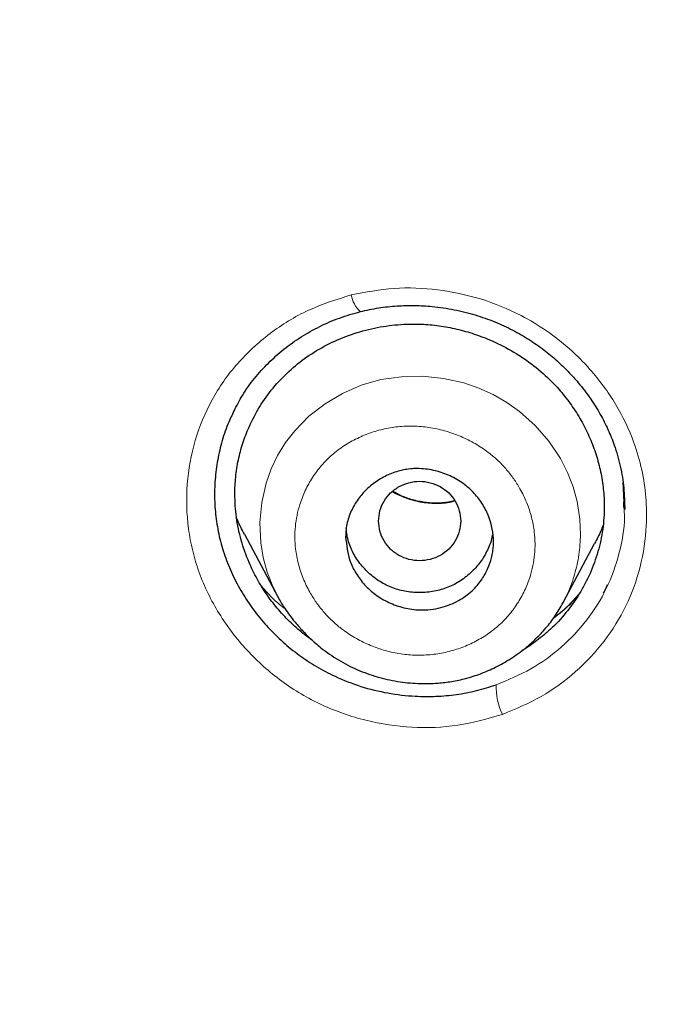
# Model space of a CAD drawing. Units: millimetres. Extents: x 8 to 830, y 12 to 2106.
# Drawn here: x 431 to 439, y 1788 to 1800 of the extents above; entities that cross this region are included whole.
import ezdxf

# ---------------------------------------------------------------- set-up
doc = ezdxf.new("R2010")
doc.units = ezdxf.units.MM

msp = doc.modelspace()

# ---------------------------------------------------------------- linework, layer by layer
at = {"color": 8, "linetype": 'Continuous', "lineweight": 0}
for p, q in [((438.416, 1794.403), (438.405, 1794.642)), ((438.416, 1794.403), (438.405, 1794.642)), ((434.215, 1793.234), (434.209, 1793.246))]:
    msp.add_line(p, q, dxfattribs=at)
at = {"color": 7, "linetype": 'Continuous', "lineweight": 30}
for p, q in [((438.419, 1794.336), (438.416, 1794.403)), ((438.419, 1794.336), (438.416, 1794.403)), ((438.427, 1794.335), (438.427, 1794.345)), ((438.427, 1794.335), (438.427, 1794.345)), ((433.8, 1794.008), (434.207, 1793.245)), ((437.68, 1793.177), (438.062, 1793.895)), ((434.209, 1793.246), (434.206, 1793.253)), ((434.132, 1793.193), (434.132, 1793.193)), ((434.132, 1793.193), (434.132, 1793.193)), ((437.679, 1793.178), (437.676, 1793.171)), ((437.76, 1793.113), (437.76, 1793.113)), ((437.76, 1793.113), (437.76, 1793.113))]:
    msp.add_line(p, q, dxfattribs=at)
at = {"color": 8, "linetype": 'Continuous', "lineweight": 0, "flags": 128}
msp.add_lwpolyline([(434.206, 1793.253), (434.145, 1793.372), (434.078, 1793.545), (434.029, 1793.723), (434, 1793.905), (433.989, 1794.15), (434.011, 1794.393), (434.065, 1794.63), (434.126, 1794.802), (434.205, 1794.967), (434.301, 1795.123), (434.414, 1795.267), (434.586, 1795.442), (434.781, 1795.594), (434.994, 1795.721), (435.222, 1795.82), (435.462, 1795.888), (435.711, 1795.924), (435.966, 1795.929), (436.221, 1795.903), (436.472, 1795.847), (436.654, 1795.785), (436.828, 1795.706), (436.993, 1795.611), (437.149, 1795.5), (437.339, 1795.33), (437.505, 1795.138), (437.645, 1794.927), (437.732, 1794.759), (437.8, 1794.584), (437.849, 1794.404), (437.878, 1794.22), (437.878, 1794.22)], dxfattribs=at)
at = {"color": 8, "linetype": 'Continuous', "lineweight": 0}
for centre, radius, start, end in [((435.443, 1796.972), 0.346, 188.8304, 227.8264), ((437.574, 1792.139), 0.71, 176.9409, 206.9853)]:
    msp.add_arc(centre, radius, start, end, dxfattribs=at)
at = {"color": 7, "linetype": 'Continuous', "lineweight": 30}
for points, knots in [([(510.735, 1777.283), (511.196, 1778.511), (512.114, 1780.956), (513.098, 1784.726), (513.872, 1788.507), (514.456, 1792.3), (514.943, 1796.485), (515.298, 1801.065), (515.507, 1806.03), (515.602, 1811.577), (515.593, 1817.706), (515.581, 1824.436), (515.477, 1831.185), (515.158, 1837.963), (514.614, 1843.619), (513.944, 1848.142), (513.279, 1851.54), (512.399, 1854.924), (511.244, 1858.268), (509.826, 1861.345), (508.149, 1864.109), (506.256, 1866.524), (504.046, 1868.669), (501.607, 1870.523), (499.025, 1872.121), (495.903, 1873.724), (492.217, 1875.246), (487.967, 1876.614), (483.651, 1877.697), (479.286, 1878.524), (474.885, 1879.093), (470.474, 1879.417), (466.081, 1879.544), (461.71, 1879.555), (457.339, 1879.543), (452.947, 1879.415), (448.536, 1879.093), (444.134, 1878.525), (439.769, 1877.697), (435.453, 1876.616), (431.203, 1875.245), (427.517, 1873.725), (424.396, 1872.122), (421.813, 1870.525), (419.375, 1868.669), (417.164, 1866.525), (415.271, 1864.109), (413.594, 1861.345), (412.176, 1858.269), (411.021, 1854.924), (410.141, 1851.54), (409.476, 1848.142), (408.806, 1843.619), (408.262, 1837.963), (407.943, 1831.185), (407.839, 1824.437), (407.828, 1817.706), (407.817, 1811.126), (407.941, 1804.673), (408.288, 1798.348), (408.866, 1792.889), (409.585, 1788.305), (410.354, 1784.591), (411.329, 1780.89), (412.232, 1778.489), (412.686, 1777.283)], [0, 0, 0, 0, 0.01422, 0.028301, 0.042283, 0.056188, 0.070046, 0.088148, 0.106186, 0.124159, 0.148558, 0.172923, 0.197399, 0.221993, 0.24671, 0.259145, 0.27167, 0.284302, 0.297067, 0.309991, 0.320883, 0.3319, 0.342924, 0.353811, 0.364567, 0.375221, 0.391058, 0.40678, 0.422432, 0.438055, 0.453668, 0.469227, 0.484683, 0.500001, 0.515318, 0.530774, 0.546334, 0.561944, 0.577571, 0.59322, 0.608942, 0.624779, 0.635434, 0.646191, 0.657076, 0.668103, 0.679114, 0.690014, 0.702933, 0.7157, 0.728331, 0.740856, 0.753291, 0.778008, 0.802602, 0.827078, 0.851444, 0.875842, 0.898728, 0.921719, 0.944802, 0.958463, 0.9722, 0.986034, 1, 1, 1, 1]), ([(510.735, 1777.283), (511.196, 1778.511), (512.114, 1780.956), (513.098, 1784.726), (513.872, 1788.507), (514.456, 1792.3), (514.943, 1796.485), (515.298, 1801.065), (515.507, 1806.03), (515.602, 1811.577), (515.593, 1817.706), (515.581, 1824.436), (515.477, 1831.185), (515.158, 1837.963), (514.614, 1843.619), (513.944, 1848.142), (513.279, 1851.54), (512.399, 1854.924), (511.244, 1858.268), (509.826, 1861.345), (508.149, 1864.109), (506.256, 1866.524), (504.046, 1868.669), (501.607, 1870.523), (499.025, 1872.121), (495.903, 1873.724), (492.217, 1875.246), (487.967, 1876.614), (483.651, 1877.697), (479.286, 1878.524), (474.885, 1879.093), (470.474, 1879.417), (466.081, 1879.544), (461.71, 1879.555), (457.339, 1879.543), (452.947, 1879.415), (448.536, 1879.093), (444.134, 1878.525), (439.769, 1877.697), (435.453, 1876.616), (431.203, 1875.245), (427.517, 1873.725), (424.396, 1872.122), (421.813, 1870.525), (419.375, 1868.669), (417.164, 1866.525), (415.271, 1864.109), (413.594, 1861.345), (412.176, 1858.269), (411.021, 1854.924), (410.141, 1851.54), (409.476, 1848.142), (408.806, 1843.619), (408.262, 1837.963), (407.943, 1831.185), (407.839, 1824.437), (407.828, 1817.706), (407.817, 1811.126), (407.941, 1804.673), (408.288, 1798.348), (408.866, 1792.889), (409.585, 1788.305), (410.354, 1784.591), (411.329, 1780.89), (412.232, 1778.489), (412.686, 1777.283)], [0, 0, 0, 0, 0.01422, 0.028301, 0.042283, 0.056188, 0.070046, 0.088148, 0.106186, 0.124159, 0.148558, 0.172923, 0.197399, 0.221993, 0.24671, 0.259145, 0.27167, 0.284302, 0.297067, 0.309991, 0.320883, 0.3319, 0.342924, 0.353811, 0.364567, 0.375221, 0.391058, 0.40678, 0.422432, 0.438055, 0.453668, 0.469227, 0.484683, 0.500001, 0.515318, 0.530774, 0.546334, 0.561944, 0.577571, 0.59322, 0.608942, 0.624779, 0.635434, 0.646191, 0.657076, 0.668103, 0.679114, 0.690014, 0.702933, 0.7157, 0.728331, 0.740856, 0.753291, 0.778008, 0.802602, 0.827078, 0.851444, 0.875842, 0.898728, 0.921719, 0.944802, 0.958463, 0.9722, 0.986034, 1, 1, 1, 1]), ([(509.342, 1777.405), (509.718, 1778.392), (510.47, 1780.366), (511.332, 1783.407), (512.046, 1786.476), (512.617, 1789.571), (513.077, 1792.68), (513.51, 1796.392), (513.859, 1800.711), (514.082, 1805.632), (514.182, 1810.777), (514.188, 1816.142), (514.173, 1821.731), (514.115, 1827.323), (513.942, 1832.92), (513.588, 1838.517), (513.084, 1843.169), (512.519, 1846.875), (511.991, 1849.641), (511.334, 1852.386), (510.519, 1855.094), (509.512, 1857.746), (508.383, 1860.098), (507.165, 1862.141), (505.916, 1863.888), (504.502, 1865.514), (502.758, 1867.162), (500.656, 1868.771), (498.205, 1870.302), (495.467, 1871.725), (492.454, 1873.021), (489.178, 1874.177), (485.839, 1875.143), (482.453, 1875.939), (478.747, 1876.63), (474.722, 1877.159), (470.387, 1877.487), (466.047, 1877.618), (461.711, 1877.632), (457.374, 1877.617), (453.033, 1877.484), (448.697, 1877.159), (444.672, 1876.63), (440.967, 1875.94), (437.582, 1875.144), (434.243, 1874.177), (430.966, 1873.02), (427.952, 1871.725), (425.215, 1870.302), (422.765, 1868.771), (420.664, 1867.161), (418.919, 1865.515), (417.506, 1863.888), (416.255, 1862.141), (415.039, 1860.097), (413.909, 1857.746), (412.902, 1855.094), (412.087, 1852.386), (411.43, 1849.642), (410.902, 1846.875), (410.337, 1843.17), (409.833, 1838.517), (409.479, 1832.921), (409.306, 1827.324), (409.248, 1821.731), (409.233, 1816.142), (409.239, 1810.852), (409.333, 1805.856), (409.537, 1801.159), (409.896, 1796.466), (410.376, 1792.367), (410.925, 1788.863), (411.488, 1785.949), (412.182, 1783.059), (413.011, 1780.196), (413.722, 1778.336), (414.078, 1777.405)], [0, 0, 0, 0, 0.011709, 0.0234, 0.035079, 0.046745, 0.058401, 0.070053, 0.08835, 0.106637, 0.124908, 0.145647, 0.166375, 0.187119, 0.207887, 0.228673, 0.249479, 0.259892, 0.270315, 0.28075, 0.291198, 0.301658, 0.31213, 0.319994, 0.327864, 0.335737, 0.343609, 0.354092, 0.364563, 0.37502, 0.38755, 0.400066, 0.41258, 0.425091, 0.437599, 0.45323, 0.468841, 0.484431, 0.499999, 0.515569, 0.531166, 0.546782, 0.562408, 0.574915, 0.587424, 0.599934, 0.612454, 0.624987, 0.635443, 0.645912, 0.656393, 0.664263, 0.672136, 0.680006, 0.687871, 0.698343, 0.708803, 0.71925, 0.729685, 0.740108, 0.750521, 0.771326, 0.792113, 0.81288, 0.833624, 0.854353, 0.875091, 0.892532, 0.909986, 0.927451, 0.944927, 0.955919, 0.966921, 0.977933, 0.988958, 1, 1, 1, 1]), ([(509.342, 1777.405), (509.718, 1778.392), (510.47, 1780.366), (511.332, 1783.407), (512.046, 1786.476), (512.617, 1789.571), (513.077, 1792.68), (513.51, 1796.392), (513.859, 1800.711), (514.082, 1805.632), (514.182, 1810.777), (514.188, 1816.142), (514.173, 1821.731), (514.115, 1827.323), (513.942, 1832.92), (513.588, 1838.517), (513.084, 1843.169), (512.519, 1846.875), (511.991, 1849.641), (511.334, 1852.386), (510.519, 1855.094), (509.512, 1857.746), (508.383, 1860.098), (507.165, 1862.141), (505.916, 1863.888), (504.502, 1865.514), (502.758, 1867.162), (500.656, 1868.771), (498.205, 1870.302), (495.467, 1871.725), (492.454, 1873.021), (489.178, 1874.177), (485.839, 1875.143), (482.453, 1875.939), (478.747, 1876.63), (474.722, 1877.159), (470.387, 1877.487), (466.047, 1877.618), (461.711, 1877.632), (457.374, 1877.617), (453.033, 1877.484), (448.697, 1877.159), (444.672, 1876.63), (440.967, 1875.94), (437.582, 1875.144), (434.243, 1874.177), (430.966, 1873.02), (427.952, 1871.725), (425.215, 1870.302), (422.765, 1868.771), (420.664, 1867.161), (418.919, 1865.515), (417.506, 1863.888), (416.255, 1862.141), (415.039, 1860.097), (413.909, 1857.746), (412.902, 1855.094), (412.087, 1852.386), (411.43, 1849.642), (410.902, 1846.875), (410.337, 1843.17), (409.833, 1838.517), (409.479, 1832.921), (409.306, 1827.324), (409.248, 1821.731), (409.233, 1816.142), (409.239, 1810.852), (409.333, 1805.856), (409.537, 1801.159), (409.896, 1796.466), (410.376, 1792.367), (410.925, 1788.863), (411.488, 1785.949), (412.182, 1783.059), (413.011, 1780.196), (413.722, 1778.336), (414.078, 1777.405)], [0, 0, 0, 0, 0.011709, 0.0234, 0.035079, 0.046745, 0.058401, 0.070053, 0.08835, 0.106637, 0.124908, 0.145647, 0.166375, 0.187119, 0.207887, 0.228673, 0.249479, 0.259892, 0.270315, 0.28075, 0.291198, 0.301658, 0.31213, 0.319994, 0.327864, 0.335737, 0.343609, 0.354092, 0.364563, 0.37502, 0.38755, 0.400066, 0.41258, 0.425091, 0.437599, 0.45323, 0.468841, 0.484431, 0.499999, 0.515569, 0.531166, 0.546782, 0.562408, 0.574915, 0.587424, 0.599934, 0.612454, 0.624987, 0.635443, 0.645912, 0.656393, 0.664263, 0.672136, 0.680006, 0.687871, 0.698343, 0.708803, 0.71925, 0.729685, 0.740108, 0.750521, 0.771326, 0.792113, 0.81288, 0.833624, 0.854353, 0.875091, 0.892532, 0.909986, 0.927451, 0.944927, 0.955919, 0.966921, 0.977933, 0.988958, 1, 1, 1, 1]), ([(461.71, 1876.725), (459.784, 1876.719), (455.935, 1876.707), (450.167, 1876.421), (444.906, 1875.774), (440.169, 1874.856), (435.962, 1873.771), (431.845, 1872.41), (428.301, 1870.9), (425.325, 1869.325), (422.897, 1867.771), (420.637, 1865.993), (418.61, 1863.96), (416.866, 1861.693), (415.304, 1859.086), (413.966, 1856.162), (412.868, 1852.965), (412.03, 1849.723), (411.394, 1846.461), (410.755, 1842.089), (410.234, 1836.589), (409.939, 1829.959), (409.858, 1823.313), (409.862, 1816.661), (409.876, 1810.844), (409.989, 1805.861), (410.175, 1801.713), (410.481, 1797.567), (410.938, 1793.43), (411.563, 1789.313), (412.42, 1785.241), (413.517, 1781.214), (414.571, 1778.631), (415.1, 1777.336)], [0, 0, 0, 0, 0.041855, 0.08362, 0.125415, 0.156959, 0.188537, 0.219976, 0.251431, 0.272568, 0.293656, 0.314639, 0.33578, 0.356911, 0.377922, 0.403277, 0.42848, 0.45338, 0.478142, 0.502858, 0.552306, 0.601886, 0.651609, 0.701376, 0.751127, 0.782208, 0.813287, 0.844384, 0.875537, 0.906709, 0.937788, 0.968814, 1, 1, 1, 1]), ([(461.71, 1876.622), (459.773, 1876.616), (455.903, 1876.604), (450.104, 1876.313), (444.815, 1875.656), (440.054, 1874.726), (435.827, 1873.625), (431.692, 1872.245), (428.137, 1870.71), (425.155, 1869.108), (422.728, 1867.526), (420.475, 1865.714), (418.469, 1863.641), (416.75, 1861.337), (415.217, 1858.695), (413.911, 1855.743), (412.846, 1852.527), (412.036, 1849.278), (411.423, 1846.017), (410.808, 1841.657), (410.309, 1836.18), (410.03, 1829.586), (409.958, 1822.982), (409.961, 1816.372), (409.978, 1810.591), (410.096, 1805.639), (410.286, 1801.52), (410.596, 1797.409), (411.054, 1793.307), (411.681, 1789.219), (412.539, 1785.169), (413.635, 1781.17), (414.685, 1778.609), (415.209, 1777.329)], [0, 0, 0, 0, 0.042133, 0.084172, 0.12624, 0.157991, 0.189772, 0.221412, 0.253078, 0.274358, 0.295572, 0.316692, 0.337987, 0.359238, 0.380387, 0.405921, 0.431187, 0.456106, 0.480854, 0.505526, 0.554819, 0.604169, 0.653612, 0.70311, 0.752631, 0.783561, 0.81446, 0.845339, 0.876228, 0.907207, 0.938215, 0.96912, 1, 1, 1, 1]), ([(433.673, 1795.506), (433.706, 1795.57), (433.777, 1795.709), (433.919, 1795.904), (434.088, 1796.092), (434.279, 1796.262), (434.489, 1796.411), (434.715, 1796.538), (434.956, 1796.643), (435.126, 1796.691), (435.211, 1796.715)], [0, 0, 0, 0, 0.108427, 0.235099, 0.361825, 0.488764, 0.615999, 0.743575, 0.871542, 1, 1, 1, 1]), ([(433.673, 1795.506), (433.706, 1795.57), (433.777, 1795.709), (433.919, 1795.904), (434.088, 1796.092), (434.279, 1796.262), (434.489, 1796.411), (434.715, 1796.538), (434.956, 1796.643), (435.126, 1796.691), (435.211, 1796.715)], [0, 0, 0, 0, 0.108427, 0.235099, 0.361825, 0.488764, 0.615999, 0.743575, 0.871542, 1, 1, 1, 1]), ([(435.211, 1796.715), (435.285, 1796.732), (435.431, 1796.764), (435.654, 1796.787), (435.871, 1796.793), (436.105, 1796.779), (436.351, 1796.743), (436.607, 1796.679), (436.845, 1796.595), (437.064, 1796.494), (437.264, 1796.379), (437.442, 1796.254), (437.601, 1796.123), (437.74, 1795.989), (437.88, 1795.835), (438.012, 1795.661), (438.131, 1795.469), (438.227, 1795.282), (438.311, 1795.072), (438.379, 1794.834), (438.422, 1794.571), (438.426, 1794.396), (438.428, 1794.308)], [0, 0, 0, 0, 0.049562, 0.097637, 0.144286, 0.189546, 0.247767, 0.303621, 0.357164, 0.408457, 0.457335, 0.503647, 0.54746, 0.588807, 0.627707, 0.681475, 0.729787, 0.774472, 0.819248, 0.879176, 0.939402, 1, 1, 1, 1]), ([(435.211, 1796.715), (435.285, 1796.732), (435.431, 1796.764), (435.654, 1796.787), (435.871, 1796.793), (436.105, 1796.779), (436.351, 1796.743), (436.607, 1796.679), (436.845, 1796.595), (437.064, 1796.494), (437.264, 1796.379), (437.442, 1796.254), (437.601, 1796.123), (437.74, 1795.989), (437.88, 1795.835), (438.012, 1795.661), (438.131, 1795.469), (438.227, 1795.282), (438.311, 1795.072), (438.379, 1794.834), (438.422, 1794.571), (438.426, 1794.396), (438.428, 1794.308)], [0, 0, 0, 0, 0.049562, 0.097637, 0.144286, 0.189546, 0.247767, 0.303621, 0.357164, 0.408457, 0.457335, 0.503647, 0.54746, 0.588807, 0.627707, 0.681475, 0.729787, 0.774472, 0.819248, 0.879176, 0.939402, 1, 1, 1, 1]), ([(433.683, 1794.495), (433.685, 1794.564), (433.69, 1794.705), (433.724, 1794.913), (433.778, 1795.116), (433.862, 1795.334), (433.981, 1795.562), (434.144, 1795.79), (434.337, 1795.993), (434.557, 1796.169), (434.801, 1796.316), (435.066, 1796.431), (435.344, 1796.513), (435.631, 1796.559), (435.899, 1796.568), (436.141, 1796.55), (436.358, 1796.512), (436.573, 1796.454), (436.804, 1796.368), (437.049, 1796.247), (437.295, 1796.085), (437.5, 1795.91), (437.665, 1795.731), (437.797, 1795.557), (437.912, 1795.371), (438.007, 1795.177), (438.083, 1794.975), (438.138, 1794.768), (438.171, 1794.558), (438.184, 1794.324), (438.166, 1794.067), (438.108, 1793.793), (438.011, 1793.529), (437.881, 1793.279), (437.718, 1793.05), (437.542, 1792.862), (437.361, 1792.713), (437.242, 1792.628), (437.176, 1792.592), (437.172, 1792.59)], [0, 0, 0, 0, 0.0236292, 0.0475781, 0.0713452, 0.0951031, 0.1271567, 0.1586806, 0.1902195, 0.221814, 0.2533482, 0.2853453, 0.3173174, 0.3488425, 0.3804435, 0.4041133, 0.4277064, 0.4514531, 0.4755803, 0.5072407, 0.5390714, 0.570645, 0.5942604, 0.6182001, 0.6420093, 0.6657534, 0.6895949, 0.7134039, 0.737256, 0.7608945, 0.7924896, 0.8240201, 0.8560362, 0.8879943, 0.9195208, 0.9511627, 0.9748141, 0.9984015, 1, 1, 1, 1]), ([(433.683, 1794.495), (433.685, 1794.564), (433.69, 1794.705), (433.724, 1794.913), (433.778, 1795.116), (433.862, 1795.334), (433.981, 1795.562), (434.144, 1795.79), (434.337, 1795.993), (434.557, 1796.169), (434.801, 1796.316), (435.066, 1796.431), (435.344, 1796.513), (435.631, 1796.559), (435.899, 1796.568), (436.141, 1796.55), (436.358, 1796.512), (436.573, 1796.454), (436.804, 1796.368), (437.049, 1796.247), (437.295, 1796.085), (437.5, 1795.91), (437.665, 1795.731), (437.797, 1795.557), (437.912, 1795.371), (438.007, 1795.177), (438.083, 1794.975), (438.138, 1794.768), (438.171, 1794.558), (438.184, 1794.324), (438.166, 1794.067), (438.108, 1793.793), (438.011, 1793.529), (437.881, 1793.279), (437.718, 1793.05), (437.542, 1792.862), (437.361, 1792.713), (437.242, 1792.628), (437.176, 1792.592), (437.172, 1792.59)], [0, 0, 0, 0, 0.0236292, 0.0475781, 0.0713452, 0.0951031, 0.1271567, 0.1586806, 0.1902195, 0.221814, 0.2533482, 0.2853453, 0.3173174, 0.3488425, 0.3804435, 0.4041133, 0.4277064, 0.4514531, 0.4755803, 0.5072407, 0.5390714, 0.570645, 0.5942604, 0.6182001, 0.6420093, 0.6657534, 0.6895949, 0.7134039, 0.737256, 0.7608945, 0.7924896, 0.8240201, 0.8560362, 0.8879943, 0.9195208, 0.9511627, 0.9748141, 0.9984015, 1, 1, 1, 1]), ([(433.683, 1795.526), (433.658, 1795.475), (433.596, 1795.353), (433.527, 1795.147), (433.471, 1794.913), (433.44, 1794.674), (433.434, 1794.433), (433.453, 1794.191), (433.498, 1793.951), (433.568, 1793.715), (433.665, 1793.487), (433.785, 1793.269), (433.926, 1793.063), (434.088, 1792.871), (434.268, 1792.694), (434.464, 1792.535), (434.676, 1792.395), (434.926, 1792.264), (435.216, 1792.151), (435.545, 1792.07), (435.852, 1792.035), (436.132, 1792.033), (436.381, 1792.056), (436.628, 1792.101), (436.786, 1792.152), (436.865, 1792.177)], [0, 0, 0, 0, 0.030024, 0.072168, 0.114308, 0.156438, 0.198551, 0.240652, 0.282765, 0.324952, 0.367166, 0.40933, 0.451479, 0.493628, 0.53578, 0.577941, 0.620133, 0.662403, 0.718713, 0.774886, 0.831022, 0.873152, 0.915327, 0.957587, 1, 1, 1, 1]), ([(433.683, 1795.526), (433.658, 1795.475), (433.596, 1795.353), (433.527, 1795.147), (433.471, 1794.913), (433.44, 1794.674), (433.434, 1794.433), (433.453, 1794.191), (433.498, 1793.951), (433.568, 1793.715), (433.665, 1793.487), (433.785, 1793.269), (433.926, 1793.063), (434.088, 1792.871), (434.268, 1792.694), (434.464, 1792.535), (434.676, 1792.395), (434.926, 1792.264), (435.216, 1792.151), (435.545, 1792.07), (435.852, 1792.035), (436.132, 1792.033), (436.381, 1792.056), (436.628, 1792.101), (436.786, 1792.152), (436.865, 1792.177)], [0, 0, 0, 0, 0.030024, 0.072168, 0.114308, 0.156438, 0.198551, 0.240652, 0.282765, 0.324952, 0.367166, 0.40933, 0.451479, 0.493628, 0.53578, 0.577941, 0.620133, 0.662403, 0.718713, 0.774886, 0.831022, 0.873152, 0.915327, 0.957587, 1, 1, 1, 1]), ([(435.032, 1793.977), (435.033, 1794.006), (435.035, 1794.065), (435.056, 1794.178), (435.104, 1794.311), (435.19, 1794.451), (435.301, 1794.573), (435.434, 1794.674), (435.587, 1794.751), (435.754, 1794.799), (435.903, 1794.81), (436.027, 1794.799), (436.154, 1794.775), (436.305, 1794.723), (436.466, 1794.629), (436.6, 1794.51), (436.704, 1794.372), (436.8, 1794.178), (436.836, 1794.001), (436.831, 1793.859), (436.823, 1793.792), (436.805, 1793.701), (436.764, 1793.585), (436.688, 1793.448), (436.57, 1793.311), (436.402, 1793.19), (436.186, 1793.104), (435.988, 1793.081), (435.836, 1793.094), (435.708, 1793.119), (435.556, 1793.173), (435.394, 1793.268), (435.26, 1793.389), (435.157, 1793.527), (435.059, 1793.72), (435.043, 1793.875), (435.032, 1793.977)], [0, 0, 0, 0, 0.016405, 0.032462, 0.064076, 0.094663, 0.124487, 0.155638, 0.186793, 0.217918, 0.248983, 0.266542, 0.283947, 0.317738, 0.350512, 0.382296, 0.41294, 0.442758, 0.499054, 0.50973, 0.522249, 0.536709, 0.561826, 0.591093, 0.624418, 0.662024, 0.703728, 0.749476, 0.767367, 0.78485, 0.81908, 0.852001, 0.883874, 0.914549, 0.944134, 1, 1, 1, 1]), ([(435.432, 1794.168), (435.436, 1794.126), (435.443, 1794.042), (435.495, 1793.924), (435.574, 1793.823), (435.68, 1793.746), (435.801, 1793.697), (435.932, 1793.68), (436.063, 1793.697), (436.185, 1793.746), (436.29, 1793.823), (436.37, 1793.924), (436.42, 1794.042), (436.438, 1794.168), (436.42, 1794.295), (436.37, 1794.412), (436.29, 1794.514), (436.185, 1794.591), (436.063, 1794.64), (435.932, 1794.657), (435.801, 1794.64), (435.68, 1794.591), (435.574, 1794.514), (435.495, 1794.412), (435.443, 1794.295), (435.436, 1794.21), (435.432, 1794.168)], [0, 0, 0, 0, 0.041659, 0.083341, 0.125, 0.166659, 0.208341, 0.25, 0.291659, 0.333341, 0.375, 0.416659, 0.458341, 0.5, 0.541659, 0.583341, 0.625, 0.666659, 0.708341, 0.75, 0.791659, 0.833341, 0.875, 0.916659, 0.958341, 1, 1, 1, 1]), ([(436.36, 1794.416), (436.347, 1794.412), (436.285, 1794.394), (436.169, 1794.384), (436.015, 1794.388), (435.863, 1794.418), (435.724, 1794.464), (435.642, 1794.509), (435.605, 1794.53)], [0, 0, 0, 0, 0.0538557, 0.2499643, 0.4478569, 0.6444729, 0.840293, 1, 1, 1, 1]), ([(434.627, 1792.718), (434.588, 1792.745), (434.49, 1792.815), (434.346, 1792.946), (434.197, 1793.106), (434.065, 1793.28), (433.951, 1793.465), (433.845, 1793.683), (433.756, 1793.933), (433.694, 1794.213), (433.687, 1794.401), (433.683, 1794.495)], [0, 0, 0, 0, 0.06699, 0.169884, 0.273493, 0.376414, 0.479674, 0.584297, 0.724253, 0.861983, 1, 1, 1, 1]), ([(434.627, 1792.718), (434.588, 1792.745), (434.49, 1792.815), (434.346, 1792.946), (434.197, 1793.106), (434.065, 1793.28), (433.951, 1793.465), (433.845, 1793.683), (433.756, 1793.933), (433.694, 1794.213), (433.687, 1794.401), (433.683, 1794.495)], [0, 0, 0, 0, 0.06699, 0.169884, 0.273493, 0.376414, 0.479674, 0.584297, 0.724253, 0.861983, 1, 1, 1, 1]), ([(433.801, 1794.008), (433.77, 1794.066), (433.733, 1794.134), (433.707, 1794.206), (433.702, 1794.217)], [0, 0, 0, 0, 0.8389203, 1, 1, 1, 1]), ([(436.816, 1794.001), (436.816, 1793.999), (436.811, 1793.941), (436.769, 1793.832), (436.688, 1793.682), (436.571, 1793.55), (436.434, 1793.438), (436.279, 1793.357), (436.11, 1793.309), (435.931, 1793.294), (435.753, 1793.309), (435.583, 1793.358), (435.428, 1793.439), (435.292, 1793.551), (435.176, 1793.683), (435.093, 1793.833), (435.048, 1793.969), (435.042, 1794.055), (435.04, 1794.084)], [0, 0, 0, 0, 0.002756, 0.070259, 0.137787, 0.208154, 0.278476, 0.345919, 0.413288, 0.483398, 0.553811, 0.621308, 0.688682, 0.758742, 0.829097, 0.8966, 0.964043, 1, 1, 1, 1]), ([(438.163, 1794.116), (438.154, 1794.093), (438.127, 1794.017), (438.088, 1793.945), (438.061, 1793.895)], [0, 0, 0, 0, 0.301734, 1, 1, 1, 1]), ([(438.167, 1793.295), (438.18, 1793.314), (438.202, 1793.346), (438.214, 1793.382), (438.219, 1793.397)], [0, 0, 0, 0, 0.603851, 1, 1, 1, 1]), ([(438.167, 1793.295), (438.18, 1793.314), (438.202, 1793.346), (438.214, 1793.382), (438.219, 1793.397)], [0, 0, 0, 0, 0.603851, 1, 1, 1, 1]), ([(434.206, 1793.249), (434.231, 1793.205), (434.288, 1793.106), (434.384, 1792.975), (434.491, 1792.85), (434.602, 1792.736), (434.751, 1792.607), (434.941, 1792.474), (435.172, 1792.356), (435.414, 1792.27), (435.661, 1792.214), (435.91, 1792.189), (436.131, 1792.193), (436.326, 1792.216), (436.5, 1792.253), (436.679, 1792.31), (436.862, 1792.39), (437.045, 1792.493), (437.209, 1792.611), (437.351, 1792.738), (437.473, 1792.868), (437.586, 1793.014), (437.648, 1793.121), (437.679, 1793.176)], [0, 0, 0, 0, 0.035532, 0.080208, 0.114239, 0.151747, 0.192443, 0.253817, 0.314555, 0.374606, 0.433994, 0.492685, 0.550618, 0.590161, 0.632102, 0.676609, 0.723896, 0.773973, 0.826771, 0.868086, 0.910777, 0.954767, 1, 1, 1, 1]), ([(437.881, 1793.293), (437.855, 1793.261), (437.767, 1793.157), (437.655, 1793.054), (437.566, 1792.988), (437.555, 1792.981)], [0, 0, 0, 0, 0.278346, 0.916463, 1, 1, 1, 1]), ([(437.881, 1793.293), (437.855, 1793.261), (437.767, 1793.157), (437.655, 1793.054), (437.566, 1792.988), (437.555, 1792.981)], [0, 0, 0, 0, 0.278346, 0.916463, 1, 1, 1, 1])]:
    msp.add_open_spline(points, degree=3, knots=knots, dxfattribs=at)
at = {"color": 8, "linetype": 'Continuous', "lineweight": 0}
for points, knots in [([(414.698, 1777.363), (414.225, 1778.522), (413.283, 1780.831), (412.261, 1784.414), (411.439, 1788.029), (410.814, 1791.683), (410.284, 1795.749), (409.884, 1800.234), (409.629, 1805.133), (409.493, 1810.65), (409.478, 1816.772), (409.475, 1823.494), (409.563, 1830.215), (409.877, 1836.934), (410.427, 1842.524), (411.106, 1846.98), (411.786, 1850.307), (412.674, 1853.585), (413.826, 1856.787), (415.22, 1859.697), (416.84, 1862.278), (418.635, 1864.516), (420.7, 1866.524), (422.996, 1868.281), (425.45, 1869.815), (428.451, 1871.372), (432.019, 1872.866), (436.141, 1874.209), (440.318, 1875.272), (445, 1876.168), (450.212, 1876.803), (455.95, 1877.088), (459.787, 1877.1), (461.71, 1877.106)], [0, 0, 0, 0, 0.027811, 0.055398, 0.082938, 0.110516, 0.138178, 0.174576, 0.211159, 0.247876, 0.297974, 0.34805, 0.398105, 0.448142, 0.498248, 0.523439, 0.548708, 0.573938, 0.599093, 0.624359, 0.645457, 0.666462, 0.68755, 0.708668, 0.729707, 0.750736, 0.78232, 0.813743, 0.844809, 0.875739, 0.916964, 0.958374, 1, 1, 1, 1]), ([(461.71, 1876.056), (460.287, 1876.052), (457.443, 1876.044), (453.183, 1875.919), (448.938, 1875.601), (444.998, 1875.087), (441.364, 1874.414), (438.035, 1873.629), (434.751, 1872.681), (431.534, 1871.547), (428.579, 1870.272), (425.894, 1868.872), (423.494, 1867.363), (421.261, 1865.638), (419.251, 1863.665), (417.517, 1861.447), (416.057, 1859.045), (414.855, 1856.514), (413.876, 1853.897), (413.089, 1851.223), (412.457, 1848.517), (411.956, 1845.793), (411.43, 1842.125), (410.969, 1837.501), (410.66, 1831.925), (410.527, 1826.343), (410.502, 1820.765), (410.502, 1815.225), (410.533, 1809.721), (410.68, 1804.249), (411.007, 1798.781), (411.504, 1794.045), (412.106, 1790.048), (412.736, 1786.79), (413.535, 1783.568), (414.51, 1780.377), (415.385, 1778.32), (415.824, 1777.288)], [0, 0, 0, 0, 0.031153, 0.062241, 0.093264, 0.124292, 0.149214, 0.174231, 0.199272, 0.224213, 0.249143, 0.270053, 0.290969, 0.311752, 0.332508, 0.353493, 0.374457, 0.395355, 0.4163, 0.437235, 0.458081, 0.478875, 0.499661, 0.541623, 0.583663, 0.625704, 0.667702, 0.709692, 0.750932, 0.792205, 0.833511, 0.874862, 0.899904, 0.924876, 0.94982, 0.974812, 1, 1, 1, 1]), ([(461.71, 1876.056), (460.287, 1876.052), (457.443, 1876.044), (453.183, 1875.919), (448.938, 1875.601), (444.998, 1875.087), (441.364, 1874.414), (438.035, 1873.629), (434.751, 1872.681), (431.534, 1871.547), (428.579, 1870.272), (425.894, 1868.872), (423.494, 1867.363), (421.261, 1865.638), (419.251, 1863.665), (417.517, 1861.447), (416.057, 1859.045), (414.855, 1856.514), (413.876, 1853.897), (413.089, 1851.223), (412.457, 1848.517), (411.956, 1845.793), (411.43, 1842.125), (410.969, 1837.501), (410.66, 1831.925), (410.527, 1826.343), (410.502, 1820.765), (410.502, 1815.225), (410.533, 1809.721), (410.68, 1804.249), (411.007, 1798.781), (411.504, 1794.045), (412.106, 1790.048), (412.736, 1786.79), (413.535, 1783.568), (414.51, 1780.377), (415.385, 1778.32), (415.824, 1777.288)], [0, 0, 0, 0, 0.031153, 0.062241, 0.093264, 0.124292, 0.149214, 0.174231, 0.199272, 0.224213, 0.249143, 0.270053, 0.290969, 0.311752, 0.332508, 0.353493, 0.374457, 0.395355, 0.4163, 0.437235, 0.458081, 0.478875, 0.499661, 0.541623, 0.583663, 0.625704, 0.667702, 0.709692, 0.750932, 0.792205, 0.833511, 0.874862, 0.899904, 0.924876, 0.94982, 0.974812, 1, 1, 1, 1]), ([(435.101, 1796.918), (435.274, 1796.951), (435.619, 1797.017), (436.153, 1796.994), (436.677, 1796.884), (437.121, 1796.703), (437.479, 1796.488), (437.76, 1796.268), (438.052, 1795.976), (438.33, 1795.598), (438.532, 1795.178), (438.643, 1794.793), (438.692, 1794.454), (438.698, 1794.057), (438.631, 1793.608), (438.459, 1793.13), (438.19, 1792.698), (437.839, 1792.326), (437.423, 1792.018), (437.102, 1791.884), (436.941, 1791.817)], [0, 0, 0, 0, 0.06268, 0.12512, 0.187556, 0.250194, 0.292041, 0.333793, 0.3755, 0.43793, 0.500262, 0.541844, 0.58348, 0.625177, 0.68769, 0.750084, 0.812416, 0.874875, 0.937429, 1, 1, 1, 1]), ([(435.101, 1796.918), (435.274, 1796.951), (435.619, 1797.017), (436.153, 1796.994), (436.677, 1796.884), (437.121, 1796.703), (437.479, 1796.488), (437.76, 1796.268), (438.052, 1795.976), (438.33, 1795.598), (438.532, 1795.178), (438.643, 1794.793), (438.692, 1794.454), (438.698, 1794.057), (438.631, 1793.608), (438.459, 1793.13), (438.19, 1792.698), (437.839, 1792.326), (437.423, 1792.018), (437.102, 1791.884), (436.941, 1791.817)], [0, 0, 0, 0, 0.06268, 0.12512, 0.187556, 0.250194, 0.292041, 0.333793, 0.3755, 0.43793, 0.500262, 0.541844, 0.58348, 0.625177, 0.68769, 0.750084, 0.812416, 0.874875, 0.937429, 1, 1, 1, 1]), ([(436.941, 1791.817), (436.762, 1791.766), (436.405, 1791.663), (435.837, 1791.646), (435.275, 1791.727), (434.825, 1791.885), (434.489, 1792.061), (434.173, 1792.27), (433.819, 1792.586), (433.477, 1793.035), (433.272, 1793.454), (433.166, 1793.806), (433.099, 1794.164), (433.087, 1794.619), (433.184, 1795.152), (433.355, 1795.568), (433.544, 1795.872), (433.767, 1796.154), (434.101, 1796.461), (434.57, 1796.752), (434.924, 1796.863), (435.101, 1796.918)], [0, 0, 0, 0, 0.062652, 0.125082, 0.18746, 0.249926, 0.281242, 0.312541, 0.375081, 0.43762, 0.500125, 0.531402, 0.562653, 0.625106, 0.687573, 0.749941, 0.781133, 0.812342, 0.874814, 0.937406, 1, 1, 1, 1]), ([(436.941, 1791.817), (436.762, 1791.766), (436.405, 1791.663), (435.837, 1791.646), (435.275, 1791.727), (434.825, 1791.885), (434.489, 1792.061), (434.173, 1792.27), (433.819, 1792.586), (433.477, 1793.035), (433.272, 1793.454), (433.166, 1793.806), (433.099, 1794.164), (433.087, 1794.619), (433.184, 1795.152), (433.355, 1795.568), (433.544, 1795.872), (433.767, 1796.154), (434.101, 1796.461), (434.57, 1796.752), (434.924, 1796.863), (435.101, 1796.918)], [0, 0, 0, 0, 0.062652, 0.125082, 0.18746, 0.249926, 0.281242, 0.312541, 0.375081, 0.43762, 0.500125, 0.531402, 0.562653, 0.625106, 0.687573, 0.749941, 0.781133, 0.812342, 0.874814, 0.937406, 1, 1, 1, 1]), ([(437.328, 1794.034), (437.318, 1794.094), (437.299, 1794.216), (437.239, 1794.393), (437.164, 1794.548), (437.08, 1794.682), (436.993, 1794.794), (436.895, 1794.897), (436.775, 1795.001), (436.631, 1795.101), (436.46, 1795.189), (436.28, 1795.257), (436.094, 1795.303), (435.904, 1795.325), (435.714, 1795.323), (435.527, 1795.297), (435.345, 1795.248), (435.172, 1795.177), (435.01, 1795.086), (434.863, 1794.974), (434.735, 1794.845), (434.626, 1794.7), (434.537, 1794.541), (434.477, 1794.385), (434.438, 1794.238), (434.418, 1794.103), (434.412, 1793.966), (434.422, 1793.814), (434.453, 1793.647), (434.512, 1793.47), (434.587, 1793.314), (434.671, 1793.18), (434.758, 1793.068), (434.856, 1792.964), (434.975, 1792.86), (435.119, 1792.761), (435.29, 1792.671), (435.47, 1792.603), (435.656, 1792.557), (435.846, 1792.535), (436.036, 1792.537), (436.224, 1792.563), (436.405, 1792.612), (436.578, 1792.683), (436.74, 1792.775), (436.887, 1792.886), (437.016, 1793.016), (437.125, 1793.162), (437.213, 1793.321), (437.274, 1793.477), (437.313, 1793.625), (437.333, 1793.76), (437.34, 1793.897), (437.332, 1793.988), (437.328, 1794.034)], [0, 0, 0, 0, 0.020817, 0.041588, 0.062672, 0.078406, 0.093955, 0.109478, 0.125137, 0.14583, 0.166759, 0.187594, 0.208379, 0.229262, 0.24997, 0.270724, 0.291662, 0.312446, 0.33355, 0.354254, 0.374922, 0.395769, 0.416488, 0.437431, 0.453214, 0.468786, 0.484306, 0.499936, 0.520726, 0.541694, 0.562558, 0.578388, 0.593972, 0.609471, 0.625044, 0.645816, 0.666526, 0.687523, 0.708423, 0.729111, 0.749951, 0.77065, 0.791574, 0.812404, 0.833204, 0.85409, 0.874795, 0.895557, 0.916498, 0.937284, 0.953233, 0.968895, 0.984429, 1, 1, 1, 1]), ([(436.362, 1794.413), (436.355, 1794.41), (436.289, 1794.388), (436.153, 1794.378), (435.963, 1794.387), (435.777, 1794.44), (435.655, 1794.489), (435.602, 1794.526), (435.601, 1794.527)], [0, 0, 0, 0, 0.029752, 0.271405, 0.512548, 0.754482, 0.997394, 1, 1, 1, 1]), ([(436.865, 1792.177), (437.009, 1792.236), (437.295, 1792.355), (437.666, 1792.627), (437.979, 1792.957), (438.219, 1793.342), (438.368, 1793.767), (438.434, 1794.105), (438.422, 1794.297), (438.419, 1794.336)], [0, 0, 0, 0, 0.160416, 0.320216, 0.479648, 0.63907, 0.798679, 0.958238, 1, 1, 1, 1]), ([(436.865, 1792.177), (437.009, 1792.236), (437.295, 1792.355), (437.666, 1792.627), (437.979, 1792.957), (438.219, 1793.342), (438.368, 1793.767), (438.434, 1794.105), (438.422, 1794.297), (438.419, 1794.336)], [0, 0, 0, 0, 0.160416, 0.320216, 0.479648, 0.63907, 0.798679, 0.958238, 1, 1, 1, 1]), ([(437.878, 1794.22), (437.884, 1794.138), (437.895, 1793.973), (437.87, 1793.727), (437.819, 1793.509), (437.754, 1793.325), (437.702, 1793.224), (437.679, 1793.178)], [0, 0, 0, 0, 0.228716, 0.457235, 0.68505, 0.855174, 1, 1, 1, 1]), ([(434.3, 1793.097), (434.251, 1793.135), (434.145, 1793.22), (434.056, 1793.323), (434.008, 1793.379)], [0, 0, 0, 0, 0.450912, 1, 1, 1, 1]), ([(434.3, 1793.097), (434.251, 1793.135), (434.145, 1793.22), (434.056, 1793.323), (434.008, 1793.379)], [0, 0, 0, 0, 0.450912, 1, 1, 1, 1]), ([(437.882, 1793.294), (437.833, 1793.237), (437.738, 1793.127), (437.622, 1793.038), (437.566, 1792.994)], [0, 0, 0, 0, 0.514081, 1, 1, 1, 1]), ([(437.882, 1793.294), (437.833, 1793.237), (437.738, 1793.127), (437.622, 1793.038), (437.566, 1792.994)], [0, 0, 0, 0, 0.514081, 1, 1, 1, 1])]:
    msp.add_open_spline(points, degree=3, knots=knots, dxfattribs=at)

doc.saveas('drawing.dxf')
